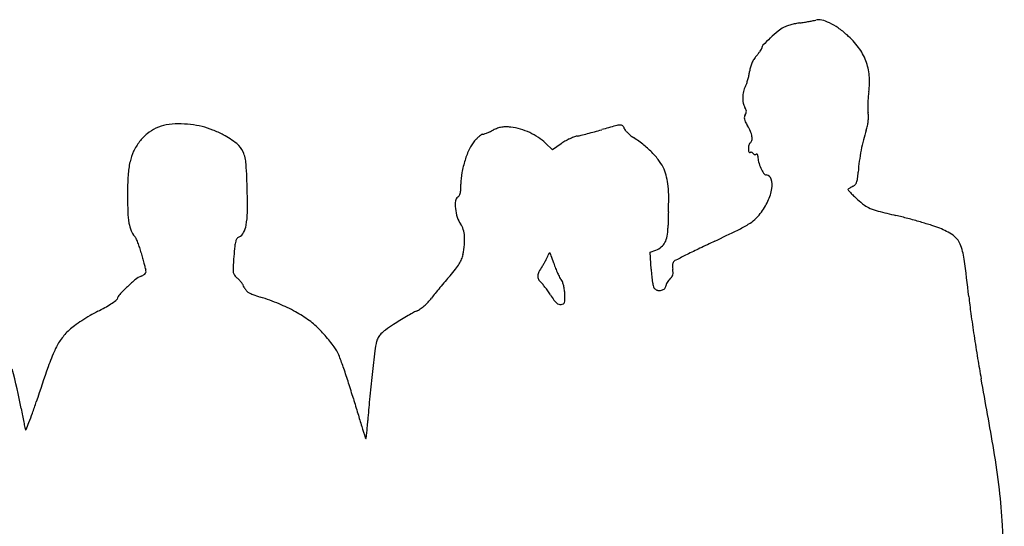
# Model space of a CAD drawing. Units: inches. Extents: x 4 to 1036, y 2 to 665.
# Drawn here: x 522 to 1036, y 394 to 658 of the extents above; entities that cross this region are included whole.
import ezdxf

# ---------------------------------------------------------------- set-up
doc = ezdxf.new("R2010")
doc.units = ezdxf.units.IN
doc.header["$MEASUREMENT"] = 0
doc.layers.add('freecads.com', color=7, linetype='Continuous')

msp = doc.modelspace()

# ---------------------------------------------------------------- linework, layer by layer
at = {"layer": 'freecads.com'}
for p, q in [((799.79, 590.26), (796.18, 593.78)), ((804.31, 593.45), (799.79, 590.26)), ((850.82, 536.91), (853.83, 538.03)), ((851.32, 528.06), (850.82, 536.91))]:
    msp.add_line(p, q, dxfattribs=at)
for centre, radius, start, end in [((930.37, 685.79), 28.68, 281.0356, 283.9209), ((938.77, 651.9), 6.24, 75.4659, 103.9208), ((934.67, 636.07), 22.59, 64.538, 75.4658), ((927.77, 639.98), 15.91, 117.3444, 129.8568), ((925.6, 644.17), 11.19, 108.7643, 117.3444), ((934.88, 616.85), 40.04, 105.4421, 108.7643), ((936.03, 612.68), 44.38, 102.1746, 105.4421), ((934.01, 622.06), 34.78, 98.2519, 102.1747), ((909.47, 791.24), 136.17, 278.2519, 279.2397), ((906.49, 809.57), 154.74, 279.2397, 280.1372), ((909.39, 793.37), 138.29, 280.1373, 281.0357), ((930.48, 627.28), 32.33, 55.224, 64.5379), ((919.6, 611.61), 51.41, 48.6446, 55.224), ((1013.12, 543.4), 144.87, 133.4255, 135.5768), ((973.06, 585.73), 86.58, 129.8567, 133.4255), ((925.62, 618.45), 42.29, 36.6846, 48.6446), ((887.99, 655.71), 24.58, 325.4102, 328.3869), ((908.12, 643.32), 0.942, 328.3868, 0), ((911.17, 643.32), 2.11, 135.5768, 180), ((936.09, 626.25), 29.24, 20.9149, 36.6846), ((917.09, 629.84), 14.35, 147.9264, 156.6071), ((916.75, 630.05), 13.95, 139.0577, 147.9263), ((878.87, 662.91), 36.19, 319.0577, 321.7693), ((888.11, 655.63), 24.43, 321.7693, 325.4102), ((920.65, 628.76), 18.08, 165.0332, 172.4294), ((917.86, 629.5), 15.19, 156.6072, 165.0332), ((937.01, 626.6), 28.25, 4.8342, 20.9149), ((869.2, 636.02), 33.88, 340.8299, 344.3973), ((866.38, 636.81), 36.81, 344.3973, 347.9065), ((876.72, 634.6), 26.23, 347.9064, 352.4294), ((928.1, 625.85), 37.2, 351.7496, 4.8341), ((911.84, 617.62), 12.68, 152.6556, 166.1862), ((890.68, 628.56), 11.14, 332.6556, 340.8299), ((911.88, 617.27), 12.76, 178.5675, 191.6136), ((913.38, 617.24), 14.27, 166.1861, 178.5676), ((1025.89, 612.69), 61.51, 175.3574, 178.2316), ((1009.86, 613.99), 45.42, 171.7496, 175.3573), ((906.27, 616.12), 7.04, 191.6136, 211.9852), ((894.5, 608.77), 6.84, 22.0984, 31.9851), ((1020.61, 612.85), 56.23, 178.2316, 181.1499), ((981.49, 612.07), 17.09, 181.1499, 188.2358), ((902.68, 606.95), 2.76, 168.6578, 192.3059), ((903.22, 606.84), 3.31, 148.0148, 168.6579), ((905.63, 607.59), 5.78, 192.3059, 207.2385), ((896.03, 611.33), 5.16, 328.0147, 340.0635), ((898.44, 610.37), 2.59, 1.661, 22.0984), ((898.66, 610.38), 2.36, 340.0634, 1.6609), ((948.73, 607.33), 16, 0.4835, 8.2359), ((945.14, 607.29), 19.6, 353.8247, 0.4836), ((601.79, 582.26), 21.24, 114.7047, 129.4905), ((602.48, 580.77), 22.88, 100.5199, 114.7047), ((604.34, 570.77), 33.06, 89.7542, 100.5199), ((604.22, 542.69), 61.13, 83.6518, 89.7542), ((605.66, 555.66), 48.08, 76.3449, 83.6518), ((606.4, 558.7), 44.96, 68.7745, 76.3449), ((779.8, 577.86), 25.19, 109.8748, 115.8313), ((775.28, 590.37), 11.89, 99.431, 109.8748), ((775.3, 590.25), 12.01, 89.0509, 99.4311), ((775.07, 576.13), 26.13, 83.2456, 89.051), ((774.56, 571.83), 30.46, 73.7531, 83.2457), ((978.79, 66.35), 555.99, 105.2291, 105.9978), ((835.97, 590.97), 12.27, 93.2837, 105.2292), ((835.36, 601.46), 1.76, 48.0756, 93.2838), ((834.78, 600.81), 2.64, 14.655, 48.0755), ((839.73, 602.11), 2.48, 194.655, 218.7812), ((931.55, 620.94), 34.94, 207.2385, 211.1864), ((881.99, 590.94), 23, 22.9074, 31.1864), ((940.65, 608.1), 24.16, 341.6263, 347.4378), ((943.44, 607.48), 21.3, 347.4377, 353.8247), ((604.04, 579.54), 24.77, 129.4905, 142.6664), ((606.31, 558.48), 45.19, 61.2334, 68.7745), ((601.43, 549.59), 55.33, 52.5287, 61.2334), ((780.37, 576.34), 28.16, 134.9964, 138.7164), ((774.19, 582.52), 19.43, 130.0825, 134.9963), ((772.92, 584.03), 17.45, 125.6164, 130.0824), ((763.35, 597.4), 1.01, 90, 125.6164), ((763.35, 600.39), 1.98, 270, 289.0845), ((750.95, 636.22), 39.89, 289.0846, 291.237), ((750.84, 636.5), 40.19, 291.2371, 293.7999), ((744.95, 649.87), 54.81, 293.8, 295.8312), ((773.15, 567), 35.5, 65.2895, 73.7531), ((773.69, 568.17), 34.2, 56.6776, 65.2895), ((778.81, 575.96), 24.89, 45.7483, 56.6776), ((822.62, 566.49), 32.59, 111.0834, 115.3991), ((814.98, 586.3), 11.36, 101.6102, 111.0833), ((802.75, 645.83), 49.41, 281.6102, 284.0647), ((739.71, 897.46), 308.82, 284.0646, 284.6981), ((730.18, 933.8), 346.39, 284.6981, 285.3423), ((732.23, 926.34), 338.66, 285.3424, 285.9977), ((850.19, 610.51), 15.9, 218.7812, 224.9015), ((852.5, 612.81), 19.15, 224.9014, 230.8691), ((854.11, 614.79), 21.71, 230.8691, 236.3018), ((800.68, 534.66), 74.6, 51.0192, 56.3018), ((892.71, 595.47), 11.36, 8.8693, 22.9073), ((897.84, 596.27), 6.17, 349.4234, 8.8693), ((1033.04, 577.41), 73.19, 161.6263, 165.7092), ((606.87, 577.38), 28.33, 142.6663, 154.6426), ((628.54, 584.96), 10.76, 23.2528, 52.5286), ((772.39, 583.35), 17.54, 138.7165, 154.8141), ((818.53, 573.28), 24.68, 119.6385, 125.1786), ((823.77, 564.07), 35.27, 115.3991, 119.6385), ((815.43, 552.89), 51.15, 44.0095, 51.0192), ((908.9, 590.79), 6.84, 171.576, 179.9999), ((908.02, 590.92), 5.95, 162.2182, 171.576), ((906.75, 591.33), 4.62, 151.9498, 162.2182), ((903.63, 592.99), 1.08, 121.7175, 151.9498), ((902.09, 595.48), 1.84, 301.7175, 349.4233), ((1053.68, 572.16), 94.49, 165.7092, 169.0805), ((605.38, 578.08), 26.68, 154.6425, 167.1671), ((620.7, 581.59), 19.3, 3.7824, 23.2529), ((799.82, 570.45), 47.85, 154.8141, 162.4264), ((823.32, 560.52), 40.17, 36.1254, 44.0094), ((908.49, 590.79), 6.43, 180, 188.2193), ((904.42, 590.2), 2.32, 188.2194, 205.8115), ((903.03, 589.53), 0.779, 205.8117, 239.4919), ((902.81, 589.15), 0.34, 239.4918, 301.7175), ((903.51, 588.03), 0.983, 96.5754, 121.7174), ((903.52, 587.89), 1.12, 73.752, 96.5755), ((903.49, 587.79), 1.22, 52.0478, 73.7519), ((903.42, 587.71), 1.33, 31.7174, 52.0477), ((905.69, 589.11), 1.33, 211.7174, 232.0477), ((905.63, 589.02), 1.22, 232.0478, 253.7519), ((905.6, 588.92), 1.12, 253.752, 276.5755), ((905.61, 588.79), 0.983, 276.5754, 301.7174), ((906.44, 587.44), 0.598, 86.3108, 121.7175), ((906.45, 587.58), 0.456, 42.9668, 86.3109), ((906.16, 587.31), 0.859, 13.7259, 42.9665), ((904.69, 586.95), 2.37, 0, 13.7261), ((919.26, 586.95), 12.2, 180, 194.2675), ((1059.71, 570.99), 100.63, 169.0805, 172.3518), ((621.63, 574.38), 43.35, 167.167, 176.5509), ((331.58, 562.48), 309.05, 1.2076, 3.7824), ((803.43, 569.31), 51.64, 162.4263, 169.8779), ((838.56, 571.64), 21.31, 23.4553, 36.1253), ((926.24, 588.72), 19.4, 194.2675, 204.3478), ((924.38, 587.89), 17.36, 204.3478, 214.3407), ((1061.53, 570.75), 102.46, 172.3519, 175.5792), ((744.6, 566.97), 166.55, 176.5508, 180), ((786.37, 572.35), 34.32, 169.8778, 180), ((836.86, 570.9), 23.16, 12.899, 23.4553), ((821.78, 567.45), 38.63, 5.7028, 12.8991), ((911.78, 579.28), 2.1, 214.3407, 261.5688), ((911.02, 574.11), 3.12, 16.3096, 81.5688), ((893.13, 583.77), 66.44, 352.6891, 355.5792), ((700.49, 572.35), 51.57, 356.799, 0), ((801.43, 565.42), 59.08, 359.982, 5.7028), ((903.2, 571.82), 11.26, 351.0674, 16.3095), ((972.29, 540.86), 34.15, 118.7547, 120.3007), ((976.69, 532.84), 43.3, 117.4606, 118.7545), ((954.97, 574.63), 3.8, 297.4606, 319.035), ((954.91, 574.69), 3.88, 319.0348, 340.2736), ((949.89, 576.49), 9.21, 340.2736, 352.6891), ((820.38, 566.97), 242.32, 180, 182.1426), ((313.38, 562.09), 327.26, 359.219, 1.2076), ((751.6, 563.49), 2.41, 119.2326, 174.5261), ((749.4, 567.41), 2.09, 299.2326, 329.4483), ((747.29, 568.66), 4.54, 329.4483, 346.3693), ((741.51, 570.06), 10.48, 346.3693, 356.7991), ((708.56, 565.45), 151.95, 357.1564, 359.9821), ((890.96, 573.75), 23.65, 334.4444, 351.0674), ((954.24, 569.56), 0.223, 131.5804, 221.3535), ((1004.56, 613.84), 67.25, 221.3533, 222.9681), ((955.52, 568.13), 2.14, 121.6507, 131.5802), ((971.67, 541.92), 32.92, 120.3008, 121.6506), ((987.21, 597.68), 43.54, 222.9682, 226.0338), ((1017.6, 629.19), 87.31, 226.0338, 227.8553), ((769.42, 561.78), 20.31, 174.5262, 186.0559), ((879.5, 579.23), 36.36, 322.399, 334.4443), ((991.08, 599.89), 47.8, 227.8553, 233.4928), ((971.17, 572.99), 14.33, 233.4928, 247.3194), ((622.86, 559.58), 44.66, 182.1425, 189.6382), ((598.55, 558.21), 42.06, 350.1998, 359.219), ((772.25, 562.08), 23.16, 186.0559, 197.4303), ((762.1, 558.89), 12.52, 197.4302, 215.4533), ((1206.75, 545.52), 346.66, 178.2031, 178.5659), ((943.5, 553.78), 83.28, 177.1564, 178.2031), ((890.45, 570.79), 22.53, 311.7055, 322.399), ((977.39, 587.86), 30.45, 247.3194, 255.5276), ((1107.28, 1091.12), 550.2, 255.5276, 256.525), ((922.57, 320.28), 242.46, 75.0083, 76.525), ((598.49, 555.44), 19.95, 189.6382, 201.5704), ((626.38, 553.4), 13.82, 332.8482, 350.1998), ((744.02, 546.02), 9.67, 16.8056, 35.4533), ((1174.6, 545.88), 314.51, 178.9262, 179.3452), ((1244.68, 544.57), 384.6, 178.5659, 178.9262), ((865.48, 611.92), 70.66, 296.0782, 301.1689), ((890.16, 571.13), 22.98, 301.1688, 311.7054), ((906.25, 259.31), 305.58, 73.733, 75.0082), ((914.41, 287.29), 276.44, 72.4454, 73.733), ((976.34, 483.06), 71.1, 68.9114, 72.4453), ((588.9, 551.65), 9.63, 201.5705, 222.1447), ((578.11, 541.88), 4.92, 25.6756, 42.1447), ((637.63, 542.19), 3.03, 113.7072, 142.1865), ((634.55, 549.21), 4.64, 293.7072, 332.8482), ((737.22, 543.97), 16.78, 4.4589, 16.8056), ((728.87, 543.31), 25.15, 354.5273, 4.4589), ((849.16, 547.12), 10.71, 331.2461, 349.6919), ((834.63, 549.77), 25.49, 349.6918, 359.3452), ((398.3, 1566.47), 1133.4, 295.40581, 296.07823), ((990.09, 518.71), 32.89, 55.1494, 68.9113), ((1002.84, 537.02), 10.58, 23.1043, 55.1495), ((551.21, 528.95), 34.77, 21.7837, 25.6755), ((546.27, 526.98), 40.09, 17.8559, 21.7837), ((855.19, 518.07), 222.24, 174.327, 175.7123), ((649.23, 538.53), 15.27, 164.5285, 174.3269), ((638.54, 541.49), 4.18, 142.1865, 164.5284), ((698.36, 546.24), 55.8, 349.0534, 354.5273), ((850.43, 547.17), 9.75, 290.4392, 309.3489), ((851.53, 545.83), 8.02, 309.3488, 331.2462), ((1458.9, -666.57), 1338.71, 115.4058, 115.77386), ((984.66, 529.27), 30.34, 7.7047, 23.1043), ((543.05, 525.94), 43.47, 14.1591, 17.8558), ((975.99, 635.16), 403.03, 194.1591, 194.5562), ((957.01, 510.43), 324.35, 175.7124, 176.7724), ((741.28, 537.94), 12.09, 337.2465, 349.0534), ((788.09, 538.37), 9.93, 335.1209, 342.5077), ((800.3, 534.52), 2.87, 140.8658, 162.5077), ((798.31, 536.14), 0.316, 35.0153, 140.8657), ((794.5, 533.46), 4.98, 18.9612, 35.0153), ((578.14, 459.13), 233.75, 17.9532, 18.9612), ((1603.79, -947.21), 1654.47, 116.32636, 116.54912), ((1215.13, -161.72), 778.09, 115.77379, 116.32635), ((930.24, 623.28), 355.77, 194.5562, 194.9924), ((901.75, 615.65), 326.27, 194.9923, 195.3988), ((726.94, 545.72), 28.45, 321.6203, 328.4196), ((735.99, 540.15), 17.82, 328.4195, 337.2465), ((815.5, 515.14), 25.47, 145.8862, 153.1852), ((769.97, 545.99), 29.53, 325.8862, 329.3665), ((762.29, 550.53), 38.45, 329.3664, 332.2219), ((765.46, 548.87), 34.87, 332.2219, 335.1209), ((853.2, 548.25), 55.39, 197.9531, 200.9074), ((868.07, 529.67), 5.63, 170.7374, 182.9379), ((872.87, 529.91), 10.44, 182.9378, 190.6252), ((866.23, 529.97), 3.77, 155.6809, 170.7374), ((864.39, 530.8), 1.74, 128.9193, 155.6808), ((866.8, 527.81), 5.58, 116.5492, 128.9192), ((273.28, 433.02), 748.21, 6.19763, 7.70472), ((589.73, 513.66), 11.71, 112.5, 129.4016), ((579.77, 537.7), 14.3, 292.5, 299.1449), ((585.64, 527.16), 2.24, 299.1449, 325.2939), ((618.77, 537.71), 32.76, 195.3988, 197.5977), ((586.35, 526.67), 1.38, 325.2939, 1.2023), ((583.79, 526.62), 3.95, 1.2025, 17.5977), ((644.36, 528.07), 11.21, 176.7723, 188.8736), ((636.58, 526.85), 3.33, 188.8736, 216.9326), ((640.14, 529.53), 7.78, 216.9327, 231.8114), ((912.5, 378.19), 221.46, 138.5993, 139.6049), ((683.06, 580.47), 84.43, 318.5992, 321.6203), ((795.36, 524.24), 3.19, 175.1352, 206.9251), ((797.93, 524.02), 5.78, 153.1852, 175.1352), ((847.53, 546.08), 49.32, 200.9073, 204.1303), ((842.24, 543.72), 43.53, 204.1304, 207.25), ((940.35, 533.09), 89.17, 183.2325, 185.6977), ((889.02, 527.97), 37.59, 185.6978, 190.3991), ((859.32, 526.09), 3.45, 323.6085, 343.5556), ((851.91, 525.98), 10.88, 2.0115, 10.6252), ((858.87, 526.23), 3.92, 343.5555, 2.0115), ((633.89, 459.9), 81.29, 129.4016, 133.4467), ((629.8, 516.38), 8.94, 42.8423, 51.8114), ((624, 511), 16.85, 37.2603, 42.8423), ((624.05, 511.04), 16.79, 31.6723, 37.2603), ((630.97, 515.31), 8.66, 22.5, 31.6723), ((986.97, 314.82), 319.24, 139.605, 140.3695), ((796.75, 524.95), 4.76, 206.9251, 230.5106), ((789.76, 516.46), 6.24, 39.434, 50.5105), ((752.56, 485.87), 54.4, 37.1826, 39.4341), ((808.17, 526.17), 5.21, 207.25, 222.1447), ((801.5, 520.13), 3.8, 22.4561, 42.1447), ((792.25, 516.31), 13.8, 14.9212, 22.4561), ((787.74, 515.11), 18.47, 8.2186, 14.9212), ((877.67, 525.89), 26.05, 190.3991, 195.5494), ((857.18, 519.37), 1.88, 312.2427, 360), ((861.3, 519.37), 2.24, 159.1885, 180), ((865.58, 517.74), 6.82, 150.1112, 159.1885), ((866.57, 517.17), 7.96, 141.52, 150.1113), ((865.88, 517.72), 7.08, 132.1447, 141.52), ((856.27, 528.34), 7.24, 312.1447, 323.6085), ((578.63, 510.54), 6.35, 137.044, 162.1554), ((640.43, 452.99), 90.8, 133.4468, 137.044), ((644.52, 520.92), 6, 202.5, 220.077), ((644.2, 520.66), 5.6, 220.077, 238.6047), ((647.76, 526.48), 12.42, 238.6047, 249.8843), ((673.78, 597.53), 88.08, 249.8842, 252.5419), ((812.43, 455.84), 94.85, 141.1426, 142.9488), ((969.2, 329.54), 296.16, 140.3696, 141.1426), ((747.48, 482.02), 60.77, 34.8283, 37.1826), ((741.74, 478.03), 67.77, 32.6588, 34.8284), ((845.79, 544.72), 55.82, 212.6588, 215.9412), ((779.44, 513.91), 26.86, 3.156, 8.2185), ((720.09, 510.64), 86.3, 1.0012, 3.1559), ((854.9, 519.55), 2.42, 195.5493, 225), ((855.32, 519.97), 3, 225, 259.7101), ((855.62, 521.62), 4.69, 259.7101, 284.5856), ((855.81, 520.87), 3.91, 284.5856, 312.2427), ((534.85, 563.97), 64.14, 299.2934, 302.6168), ((530.32, 571.05), 72.54, 302.6168, 305.0334), ((571.03, 512.99), 1.63, 305.0335, 342.1553), ((611.2, 398.54), 120.52, 67.5981, 72.542), ((625.09, 432.23), 84.07, 61.1225, 67.5981), ((717.61, 526.62), 23.41, 304.4224, 310.8152), ((715.57, 528.98), 26.53, 310.8153, 316.8696), ((715.68, 528.89), 26.38, 316.8696, 322.9489), ((808.24, 517.5), 9.44, 215.9412, 228.1606), ((804.5, 513.33), 3.84, 228.1606, 249.1472), ((804.03, 512.07), 2.5, 249.1471, 278.1029), ((803.9, 512.98), 3.42, 278.1028, 299.0424), ((804.92, 511.13), 1.3, 299.0424, 342.0227), ((802.04, 512.07), 4.33, 342.0227, 1.0012), ((1340.59, 548.93), 325.38, 186.1976, 187.784), ((612.01, 413.05), 105.39, 120.5094, 123.2478), ((596.14, 439.98), 74.14, 116.9449, 120.5093), ((516.35, 596.95), 101.95, 296.9449, 299.2934), ((632.7, 446.03), 68.32, 53.941, 61.1224), ((795.77, 380.59), 142.4, 118.9686, 120.4134), ((740.26, 480.87), 27.78, 114.1187, 118.9686), ((723.85, 517.52), 12.37, 294.1188, 304.4223), ((1882.01, 622.94), 871.83, 187.78395, 188.54415), ((569.03, 472.81), 31.78, 126.0254, 132.4255), ((607.61, 419.76), 97.37, 123.2478, 126.0254), ((647.74, 466.7), 42.75, 43.739, 53.941), ((789.13, 389.71), 131.15, 123.4135, 125.6411), ((796.96, 377.84), 145.37, 121.8595, 123.4136), ((804.67, 365.43), 159.99, 120.4133, 121.8596), ((567.67, 474.3), 29.75, 132.4255, 144.4594), ((622.13, 442.18), 78.21, 41.0018, 43.739), ((606.18, 428.32), 99.34, 38.7139, 41.0017), ((716.56, 488.03), 8.83, 134.7651, 149.5705), ((724.03, 480.5), 19.43, 125.6411, 134.7651), ((1928.25, 629.88), 918.59, 188.54413, 189.29745), ((571.08, 471.86), 33.96, 144.4593, 155.3586), ((613.63, 434.29), 89.79, 36.3964, 38.7139), ((745.43, 480.67), 38.6, 165.3246, 172.8989), ((715.96, 488.39), 8.13, 149.5705, 165.3246), ((631.14, 444.31), 100.02, 155.3586, 160.8316), ((666.58, 473.32), 24.01, 30.2151, 36.3965), ((671.46, 476.17), 18.36, 20.3971, 30.215), ((1653.47, 367.55), 953.65, 172.89878, 173.63904), ((406.1, 377.5), 301.47, 19.1212, 20.3971), ((1586.43, 573.92), 572.22, 189.2975, 190.3714), ((260.33, 406.36), 266.77, 10.5936, 15.1176), ((1814.96, 32.79), 1353.33, 160.83165, 161.64639), ((398.76, 374.95), 309.24, 17.6421, 19.1212), ((1430.9, 392.36), 729.7, 173.63895, 174.66958), ((315.17, 348.37), 396.96, 16.4154, 17.642), ((-2526.85, -178.88), 3609.38, 9.77233, 10.37141), ((217.04, 562.91), 330.23, 340.5413, 341.6464), ((2130.56, 883.19), 1495.57, 196.41536, 196.72866), ((1076.28, 425.44), 373.55, 174.6695, 176.3705), ((1208.02, 583.61), 697.36, 190.59359, 190.90689), ((394.19, 500.33), 142.35, 338.4686, 340.5413), ((1461.36, 682.06), 796.8, 196.72872, 197.23063), ((988.59, 541.33), 473.89, 190.9069, 191.3254), ((1083.29, 560.29), 570.47, 191.3253, 191.6169), ((368.85, 510.32), 169.58, 337.1284, 338.4686), ((502.27, 461.85), 201.62, 355.3066, 356.3705), ((537.7, 448.13), 13.47, 191.6168, 195.9421), ((524.93, 444.48), 0.189, 195.9421, 337.1284), ((4348.42, 1577.45), 3819.52, 197.23066, 197.32302), ((532.15, 462.01), 171.89, 352.574, 353.4109), ((610.4, 452.98), 93.12, 353.411, 355.3065), ((703.14, 440.46), 1.04, 197.3231, 225.0001), ((702.49, 439.81), 0.118, 225, 352.5739), ((654.55, 369.06), 381.14, 6.6462, 9.7723), ((761.58, 381.53), 273.38, 2.7275, 6.6462), ((-169.34, 337.18), 1205.36, 1.42507, 2.7275)]:
    msp.add_arc(centre, radius, start, end, dxfattribs=at)

doc.saveas('drawing.dxf')
